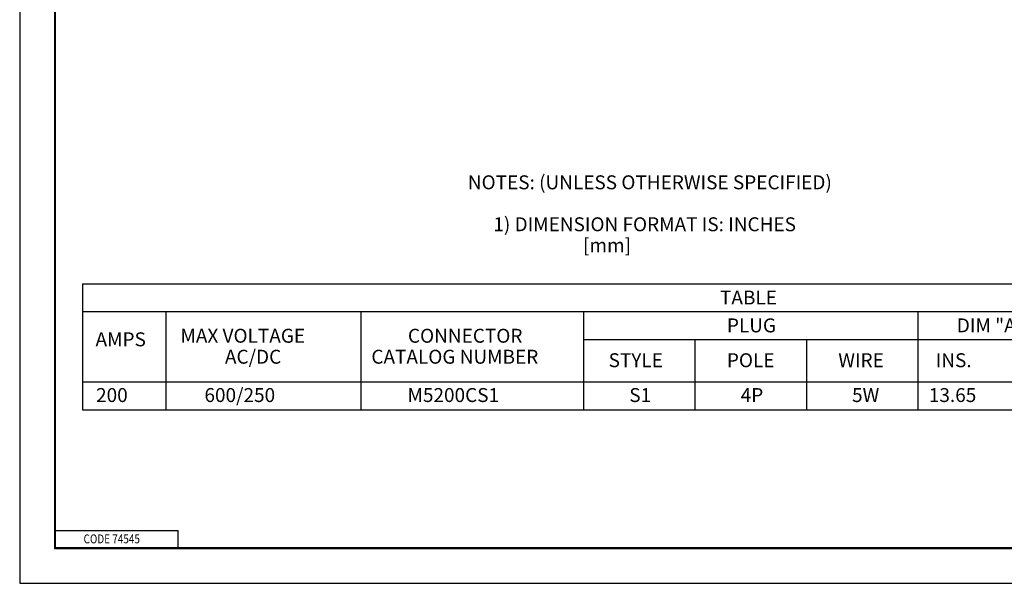
# Model space of a CAD drawing. Units: inches. Extents: x 0 to 17, y 0 to 11.
# Drawn here: x 0 to 8.8, y 0 to 5.1 of the extents above; entities that cross this region are included whole.
import ezdxf

# ---------------------------------------------------------------- set-up
doc = ezdxf.new("R2010")
doc.units = ezdxf.units.IN
doc.header["$MEASUREMENT"] = 0
doc.layers.add('BORDER', color=7, linetype='Continuous')
doc.layers.add('DIMS', color=7, linetype='Continuous')
doc.styles.add('blockfont', font='simplex.shx')

msp = doc.modelspace()

# ---------------------------------------------------------------- linework, layer by layer
at = {"layer": 'BORDER', "color": 7}
for p, q in [((0, 11), (0, 0)), ((0.3125, 10.6875), (0.3125, 0.3125)), ((0.3225, 0.3225), (0.3225, 10.6775)), ((0.3225, 0.4725), (1.4225, 0.4725)), ((1.4225, 0.3225), (1.4225, 0.4725)), ((0.3125, 0.3225), (16.6875, 0.3225)), ((0.3125, 0.3125), (16.6875, 0.3125)), ((0.3225, 0.3225), (16.6875, 0.3225)), ((0, 0), (17, 0))]:
    msp.add_line(p, q, dxfattribs=at)
at = {"layer": 'DIMS', "color": 7}
for p, q in [((0.5625, 2.6875), (12.5625, 2.6875)), ((0.5625, 2.6875), (0.5625, 1.5575)), ((0.5625, 2.4375), (12.5625, 2.4375)), ((1.3125, 2.4375), (1.3125, 1.5575)), ((3.0625, 2.4375), (3.0625, 1.5575)), ((5.0625, 2.4375), (5.0625, 1.5575)), ((8.0625, 2.4375), (8.0625, 1.5575)), ((5.0625, 2.1875), (5.0625, 1.5575)), ((5.0625, 2.1875), (12.5625, 2.1875)), ((6.0625, 2.1875), (6.0625, 1.5575)), ((7.0625, 2.1875), (7.0625, 1.5575)), ((0.5625, 1.8075), (12.5625, 1.8075)), ((0.5625, 1.5575), (12.5625, 1.5575))]:
    msp.add_line(p, q, dxfattribs=at)

# ---------------------------------------------------------------- texts
at = {"layer": 'BORDER', "color": 7, "style": 'blockfont', "width": 0.82}
msp.add_text('CODE 74545', height=0.08, dxfattribs=at).set_placement((0.5734, 0.3583))
at = {"layer": 'DIMS', "color": 7, "style": 'blockfont'}
for s, p in [('NOTES: (UNLESS OTHERWISE SPECIFIED)', (4.0234, 3.5348)), ('      1) DIMENSION FORMAT IS: INCHES', (4.0234, 3.1583)), ('                               [mm]', (3.8732, 2.9701)), ('TABLE', (6.2873, 2.5013)), ('PLUG', (6.3492, 2.2513)), ('DIM "A"', (8.4135, 2.2513)), ('AMPS', (0.681, 2.1263)), ('MAX VOLTAGE', (1.4433, 2.1583)), ('CONNECTOR', (3.4856, 2.1583)), ('AC/DC', (1.8427, 1.9701)), ('CATALOG NUMBER', (3.1572, 1.9701)), ('STYLE', (5.2873, 1.9388)), ('POLE', (6.3492, 1.9388)), ('WIRE', (7.3492, 1.9388)), ('INS.', (8.2242, 1.9388)), ('200', (0.6858, 1.6263)), ('600/250', (1.6587, 1.6263)), ('M5200CS1', (3.4817, 1.6263)), ('S1', (5.473, 1.6263)), ('4P', (6.473, 1.6263)), ('5W', (7.473, 1.6263)), ('13.65', (8.1623, 1.6263))]:
    msp.add_text(s, height=0.125, dxfattribs=at).set_placement(p)

doc.saveas('drawing.dxf')
